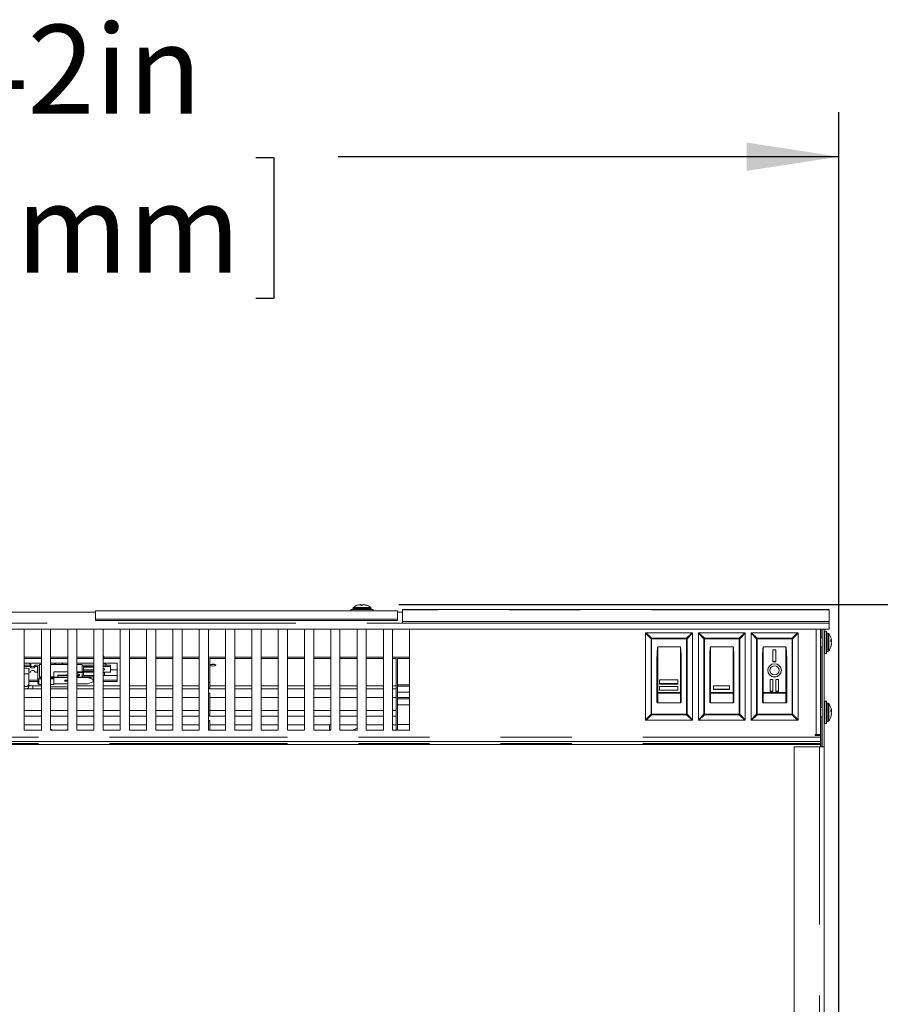
# Model space of a CAD drawing. Units: inches. Extents: x 0.3 to 10.6, y 0.4 to 8.2.
# Drawn here: x 2.9 to 4.1, y 3.6 to 5 of the extents above; entities that cross this region are included whole.
import ezdxf

# ---------------------------------------------------------------- set-up
doc = ezdxf.new("R2010")
doc.units = ezdxf.units.IN
doc.header["$MEASUREMENT"] = 0
doc.linetypes.add('PHANTOM', pattern=[0.5, 0.25, -0.05, 0.05, -0.05, 0.05, -0.05])
doc.layers.add('FORMAT', color=7, linetype='Continuous')
doc.styles.add('SLDTEXTSTYLE0', font='TXT', dxfattribs={"width": 0.75})
doc.dimstyles.new('SLDDIMSTYLE0', dxfattribs={"dimtxt": 0.125, "dimasz": 0.13, "dimexe": 0, "dimexo": 0.0625, "dimgap": 0.03125, "dimtad": 0, "dimtih": 1, "dimtoh": 1, "dimlfac": 10, "dimrnd": 1e-09, "dimzin": 12, "dimdsep": 46, "dimtxsty": 'SLDTEXTSTYLE0', "dimsah": 1, "dimcen": 0.09, "dimadec": 0, "dimazin": 3, "dimtfac": 1, "dimtofl": 0, "dimtmove": 0, "dimatfit": 3, "dimfxl": 0, "dimfrac": 2, "dimtolj": 1, "dimtzin": 12, "dimarcsym": 0})

# ---------------------------------------------------------------- blocks, each defined once
blk = doc.blocks.new('*D2')
at = {"layer": 'FORMAT', "color": 1}
for p, q in [((3.4721, 4.1507), (4.8328, 4.1507)), ((4.7703, 4.1507), (4.7703, 3.404)), ((4.4438, 3.1782), (4.4184, 3.1782)), ((4.4184, 3.1782), (4.4184, 2.9798)), ((5.0968, 3.1782), (5.1222, 3.1782)), ((5.1222, 3.1782), (5.1222, 2.9798)), ((4.4184, 2.9798), (4.4438, 2.9798)), ((5.1222, 2.9798), (5.0968, 2.9798)), ((4.7703, 2.2036), (4.7703, 2.9544)), ((3.853, 2.2036), (4.8328, 2.2036))]:
    blk.add_line(p, q, dxfattribs=at)
for points in [[(4.7703, 4.1507), (4.7503, 4.0207), (4.7903, 4.0207)], [(4.7703, 2.2036), (4.7903, 2.3336), (4.7503, 2.3336)]]:
    blk.add_solid(points, dxfattribs=at)
at = {"layer": 'FORMAT', "color": 1, "char_height": 0.125, "attachment_point": 1, "style": 'SLDTEXTSTYLE0'}
for s, insert in [('19.47in', (4.4442, 3.3648, -0.9878)), ('495mm', (4.4755, 3.1409, -0.9878))]:
    blk.add_mtext(s, dxfattribs=dict(at, insert=insert))
blk = doc.blocks.new('*D3')
at = {"layer": 'FORMAT', "color": 1}
for p, q in [((1.7497, 2.3423), (1.7497, 4.8431)), ((4.0913, 2.3437), (4.0913, 4.8431)), ((1.7497, 4.7806), (2.5021, 4.7806)), ((2.6181, 4.7796), (2.5927, 4.7796)), ((2.5927, 4.7796), (2.5927, 4.5812)), ((3.2711, 4.7796), (3.2965, 4.7796)), ((3.2965, 4.7796), (3.2965, 4.5812)), ((4.0913, 4.7806), (3.3871, 4.7806)), ((2.5927, 4.5812), (2.6181, 4.5812)), ((3.2965, 4.5812), (3.2711, 4.5812))]:
    blk.add_line(p, q, dxfattribs=at)
for points in [[(1.7497, 4.7806), (1.8797, 4.7606), (1.8797, 4.8006)], [(4.0913, 4.7806), (3.9613, 4.8006), (3.9613, 4.7606)]]:
    blk.add_solid(points, dxfattribs=at)
at = {"layer": 'FORMAT', "color": 1, "char_height": 0.125, "attachment_point": 1, "style": 'SLDTEXTSTYLE0'}
for s, insert in [('23.42in', (2.6185, 4.9662, -0.9878)), ('595mm', (2.6498, 4.7423, -0.9878))]:
    blk.add_mtext(s, dxfattribs=dict(at, insert=insert))

msp = doc.modelspace()

# ---------------------------------------------------------------- linework, layer by layer
at = {"color": 7, "linetype": 'Continuous', "lineweight": 15}
for p, q in [((3.045459, 4.142103), (3.045459, 4.130295)), ((3.470459, 4.142103), (3.045459, 4.142103)), ((3.404711, 4.143786), (3.404711, 4.142103)), ((3.404711, 4.143786), (3.43607, 4.143786)), ((3.407664, 4.145211), (3.407664, 4.143786)), ((3.418464, 4.149722), (3.418284, 4.150681)), ((3.418794, 4.150681), (3.418295, 4.150626)), ((3.418794, 4.150681), (3.418929, 4.149739)), ((3.422623, 4.150626), (3.422634, 4.150681)), ((3.433254, 4.143786), (3.433254, 4.145211)), ((3.43607, 4.143786), (3.436207, 4.143786)), ((3.436207, 4.142103), (3.436207, 4.143786)), ((3.470459, 4.130295), (3.470459, 4.142103)), ((4.077459, 4.143551), (3.477459, 4.143551)), ((3.477459, 4.143448), (3.477459, 4.143551)), ((3.477459, 4.143448), (3.477459, 4.127033)), ((4.077459, 4.143551), (4.077459, 4.143448)), ((4.077459, 4.127033), (4.077459, 4.143448)), ((1.763459, 4.140243), (3.045459, 4.140243)), ((3.045459, 4.130295), (3.470459, 4.130295)), ((3.045459, 4.130295), (3.045459, 4.128326)), ((3.045459, 4.128326), (3.470459, 4.128326)), ((3.470459, 4.140243), (3.477459, 4.140243)), ((3.470459, 4.130295), (3.470459, 4.128326)), ((3.477459, 4.124319), (3.477459, 4.127033)), ((3.477459, 4.127033), (4.077459, 4.127033)), ((4.077459, 4.124319), (4.077459, 4.127033)), ((1.763459, 4.116181), (4.077459, 4.116181)), ((2.945459, 4.116181), (2.945459, 3.974143)), ((2.969459, 3.974143), (2.969459, 4.116181)), ((2.982459, 4.116181), (2.982459, 3.974143)), ((3.006459, 3.974143), (3.006459, 4.116181)), ((3.019459, 4.116181), (3.019459, 3.974143)), ((3.043459, 3.974143), (3.043459, 4.116181)), ((3.056459, 4.116181), (3.056459, 3.974143)), ((3.080459, 3.974143), (3.080459, 4.116181)), ((3.093459, 4.116181), (3.093459, 3.974143)), ((3.117459, 3.974143), (3.117459, 4.116181)), ((3.130459, 4.116181), (3.130459, 3.974143)), ((3.154459, 3.974143), (3.154459, 4.116181)), ((3.167459, 4.116181), (3.167459, 3.974143)), ((3.191459, 3.974143), (3.191459, 4.116181)), ((3.204459, 4.116181), (3.204459, 3.974143)), ((3.228459, 3.974143), (3.228459, 4.116181)), ((3.241459, 4.116181), (3.241459, 3.974143)), ((3.265459, 3.974143), (3.265459, 4.116181)), ((3.278459, 4.116181), (3.278459, 3.974143)), ((3.302459, 3.974143), (3.302459, 4.116181)), ((3.315459, 4.116181), (3.315459, 3.974143)), ((3.339459, 3.974143), (3.339459, 4.116181)), ((3.352459, 4.116181), (3.352459, 3.974143)), ((3.376459, 3.974143), (3.376459, 4.116181)), ((3.389459, 4.116181), (3.389459, 3.974143)), ((3.413459, 3.974143), (3.413459, 4.116181)), ((3.426459, 4.116181), (3.426459, 3.974143)), ((3.450459, 3.974143), (3.450459, 4.116181)), ((3.463459, 4.116181), (3.463459, 3.974143)), ((3.477459, 4.124319), (4.077459, 4.124319)), ((3.487459, 3.974143), (3.487459, 4.116181)), ((4.065459, 4.116181), (4.065459, 3.967745)), ((4.067703, 4.116181), (4.067703, 3.950643)), ((4.070459, 3.950643), (4.070459, 4.116181)), ((4.074002, 4.113386), (4.071246, 4.113386)), ((4.071246, 4.113386), (4.071246, 4.08189)), ((4.074002, 4.113386), (4.074002, 4.08189)), ((4.077459, 4.116181), (4.077459, 4.124319)), ((3.819359, 4.110336), (3.819359, 3.98875)), ((3.820066, 4.111043), (3.884652, 4.111043)), ((3.885359, 3.98875), (3.885359, 4.110336)), ((3.893559, 4.110336), (3.893559, 3.98875)), ((3.894266, 4.111043), (3.958852, 4.111043)), ((3.959559, 3.98875), (3.959559, 4.110336)), ((3.967759, 4.110336), (3.967759, 3.98875)), ((3.968466, 4.111043), (4.033052, 4.111043)), ((4.033759, 3.98875), (4.033759, 4.110336)), ((4.067703, 4.104134), (4.065459, 4.104134)), ((4.071246, 4.104134), (4.070459, 4.104134)), ((4.075427, 4.110434), (4.074002, 4.110434)), ((4.080898, 4.100149), (4.079963, 4.099947)), ((3.836359, 4.091052), (3.868359, 4.091052)), ((3.910559, 4.091052), (3.942559, 4.091052)), ((3.984759, 4.091052), (4.016759, 4.091052)), ((3.998381, 4.087139), (3.998381, 4.070602)), ((4.002345, 4.087139), (3.998381, 4.087139)), ((4.002345, 4.070602), (4.002345, 4.087139)), ((4.065459, 4.091142), (4.067703, 4.091142)), ((4.070459, 4.091142), (4.071246, 4.091142)), ((4.079922, 4.098641), (4.080898, 4.098733)), ((4.080898, 4.095128), (4.0807, 4.095171)), ((2.945459, 4.076881), (2.969459, 4.076881)), ((2.945459, 4.075001), (2.969459, 4.075001)), ((2.982459, 4.076881), (3.006459, 4.076881)), ((2.982459, 4.075001), (3.006459, 4.075001)), ((3.019459, 4.076881), (3.043459, 4.076881)), ((3.019459, 4.075001), (3.043459, 4.075001)), ((3.056459, 4.076881), (3.080459, 4.076881)), ((3.056459, 4.075001), (3.080459, 4.075001)), ((3.093459, 4.076881), (3.117459, 4.076881)), ((3.093459, 4.075001), (3.117459, 4.075001)), ((3.130459, 4.076881), (3.154459, 4.076881)), ((3.130459, 4.075001), (3.154459, 4.075001)), ((3.167459, 4.076881), (3.191459, 4.076881)), ((3.167459, 4.075001), (3.191459, 4.075001)), ((3.204459, 4.076881), (3.228459, 4.076881)), ((3.206259, 4.075001), (3.228459, 4.075001)), ((3.206259, 4.041172), (3.206259, 4.075001)), ((3.241459, 4.076881), (3.265459, 4.076881)), ((3.241459, 4.075001), (3.265459, 4.075001)), ((3.278459, 4.076881), (3.302459, 4.076881)), ((3.278459, 4.075001), (3.302459, 4.075001)), ((3.315459, 4.076881), (3.339459, 4.076881)), ((3.315459, 4.075001), (3.339459, 4.075001)), ((3.352459, 4.076881), (3.376459, 4.076881)), ((3.352459, 4.075001), (3.376459, 4.075001)), ((3.389459, 4.076881), (3.413459, 4.076881)), ((3.389459, 4.075001), (3.413459, 4.075001)), ((3.426459, 4.076881), (3.450459, 4.076881)), ((3.426459, 4.075001), (3.450459, 4.075001)), ((3.463459, 4.076881), (3.487459, 4.076881)), ((3.463459, 4.075001), (3.468259, 4.075001)), ((3.468259, 3.974143), (3.468259, 4.075001)), ((3.470259, 4.075001), (3.487459, 4.075001)), ((3.470259, 3.974143), (3.470259, 4.075001)), ((3.835359, 4.026738), (3.835359, 4.076652)), ((3.869359, 4.076652), (3.869359, 4.026738)), ((3.909559, 4.026738), (3.909559, 4.076652)), ((3.943559, 4.076652), (3.943559, 4.026738)), ((3.983759, 4.026738), (3.983759, 4.076652)), ((4.017759, 4.076652), (4.017759, 4.026738)), ((4.071246, 4.08189), (4.074002, 4.08189)), ((4.074002, 4.084843), (4.075427, 4.084843)), ((2.969459, 4.068161), (2.945459, 4.068161)), ((2.954109, 4.065561), (2.945459, 4.065561)), ((2.945459, 4.063681), (2.954109, 4.063681)), ((2.951709, 4.052075), (2.951709, 4.060642)), ((2.951709, 4.060563), (2.951787, 4.060602)), ((2.954109, 4.063681), (2.954109, 4.065561)), ((2.954109, 4.063681), (2.954109, 4.062484)), ((2.954609, 4.063797), (2.954609, 4.066241)), ((2.960109, 4.065561), (2.960109, 4.063681)), ((2.965109, 4.065561), (2.960109, 4.065561)), ((2.960109, 4.063681), (2.964109, 4.063681)), ((2.960109, 4.062484), (2.960109, 4.063681)), ((2.964609, 4.063212), (2.964609, 4.047707)), ((2.966609, 4.049032), (2.966609, 4.066416)), ((2.969459, 4.066416), (2.966609, 4.066416)), ((3.006459, 4.068161), (2.982459, 4.068161)), ((3.006459, 4.066416), (2.982459, 4.066416)), ((2.990165, 4.068161), (2.985611, 4.066416)), ((2.986317, 4.066416), (2.990802, 4.068161)), ((3.043459, 4.068161), (3.019459, 4.068161)), ((3.026909, 4.066416), (3.019459, 4.066416)), ((3.026909, 4.056079), (3.026909, 4.066416)), ((3.026909, 4.065091), (3.027059, 4.065091)), ((3.026922, 4.063894), (3.026909, 4.063894)), ((3.026917, 4.063851), (3.026909, 4.063851)), ((3.027059, 4.065091), (3.027059, 4.065561)), ((3.027059, 4.064396), (3.027059, 4.065091)), ((3.043459, 4.065561), (3.028909, 4.065561)), ((3.028909, 4.058043), (3.028909, 4.063212)), ((3.042909, 4.05872), (3.028909, 4.05872)), ((3.028909, 4.056846), (3.028909, 4.058043)), ((3.029409, 4.063681), (3.043459, 4.063681)), ((3.042909, 4.062484), (3.029409, 4.062484)), ((3.042909, 4.056841), (3.042909, 4.062484)), ((3.076259, 4.068161), (3.056459, 4.068161)), ((3.066909, 4.065561), (3.056459, 4.065561)), ((3.056459, 4.063681), (3.066909, 4.063681)), ((3.060409, 4.065561), (3.060409, 4.066241)), ((3.066909, 4.063681), (3.066909, 4.065561)), ((3.066909, 4.055644), (3.066909, 4.063681)), ((3.076259, 4.058742), (3.066909, 4.058742)), ((3.076259, 4.042509), (3.076259, 4.068161)), ((3.991235, 4.058228), (3.991235, 4.057976)), ((3.998381, 4.070602), (3.998381, 4.070349)), ((3.998381, 4.070602), (4.002345, 4.070602)), ((3.998381, 4.070349), (4.002345, 4.070349)), ((4.002345, 4.070602), (4.002345, 4.070349)), ((4.010283, 4.057976), (4.010283, 4.058228)), ((2.951709, 4.055644), (2.954109, 4.055644)), ((2.951709, 4.039258), (2.951709, 4.052075)), ((2.964609, 4.044389), (2.951709, 4.044389)), ((2.954109, 4.056841), (2.954109, 4.055644)), ((2.960109, 4.055644), (2.960109, 4.056841)), ((2.960109, 4.055644), (2.964109, 4.055644)), ((2.964609, 4.039669), (2.964609, 4.047707)), ((2.966109, 4.046297), (2.969459, 4.046297)), ((2.966609, 4.049032), (2.969459, 4.049032)), ((2.966609, 4.048177), (2.966609, 4.049032)), ((2.967109, 4.048177), (2.966609, 4.048177)), ((2.969459, 4.048519), (2.967109, 4.048519)), ((2.967109, 4.048049), (2.967109, 4.048519)), ((2.967109, 4.048049), (2.967109, 4.047707)), ((2.969459, 4.048049), (2.967109, 4.048049)), ((2.967109, 4.047707), (2.969459, 4.047707)), ((2.982459, 4.049032), (2.986909, 4.049032)), ((2.986909, 4.048519), (2.982459, 4.048519)), ((3.006459, 4.048049), (2.982459, 4.048049)), ((2.982459, 4.047707), (2.987109, 4.047707)), ((2.982459, 4.046297), (2.987109, 4.046297)), ((2.986909, 4.056079), (2.986909, 4.049032)), ((2.986909, 4.056079), (3.006459, 4.056079)), ((2.986909, 4.049032), (2.986909, 4.048519)), ((3.006459, 4.048519), (2.986909, 4.048519)), ((2.987109, 4.046297), (2.987109, 4.047707)), ((2.987109, 4.03826), (2.987109, 4.046297)), ((3.006459, 4.05138), (2.992409, 4.05138)), ((2.992409, 4.05138), (2.992409, 4.051098)), ((2.992409, 4.051098), (2.992409, 4.048519)), ((3.006459, 4.051098), (2.992409, 4.051098)), ((3.002909, 4.044279), (3.002909, 4.044175)), ((3.005909, 4.044175), (3.005909, 4.044279)), ((3.019459, 4.056079), (3.026909, 4.056079)), ((3.026909, 4.055224), (3.019459, 4.055224)), ((3.034109, 4.048519), (3.019459, 4.048519)), ((3.034109, 4.048049), (3.019459, 4.048049)), ((3.022909, 4.051973), (3.022909, 4.052162)), ((3.026909, 4.055224), (3.026909, 4.056079)), ((3.026909, 4.054967), (3.026909, 4.051208)), ((3.026909, 4.048519), (3.026909, 4.051208)), ((3.028909, 4.055014), (3.028909, 4.056846)), ((3.028909, 4.051208), (3.028909, 4.055014)), ((3.029409, 4.056841), (3.042909, 4.056841)), ((3.029409, 4.055644), (3.043459, 4.055644)), ((3.042909, 4.050738), (3.029409, 4.050738)), ((3.029409, 4.048859), (3.042909, 4.048859)), ((3.034109, 4.048049), (3.034109, 4.048519)), ((3.034109, 4.048519), (3.042109, 4.045782)), ((3.042109, 4.045313), (3.034109, 4.048049)), ((3.039109, 4.048346), (3.034614, 4.048346)), ((3.039109, 4.048346), (3.039109, 4.046808)), ((3.042109, 4.045782), (3.042109, 4.045313)), ((3.042109, 4.042098), (3.042109, 4.045313)), ((3.042909, 4.048859), (3.042909, 4.050738)), ((3.042909, 4.043215), (3.042909, 4.048859)), ((3.043459, 4.044389), (3.042909, 4.044389)), ((3.056459, 4.055644), (3.066909, 4.055644)), ((3.056459, 4.050875), (3.058409, 4.050742)), ((3.076259, 4.044389), (3.056459, 4.044389)), ((3.058409, 4.050742), (3.076259, 4.050742)), ((3.839002, 4.039574), (3.839002, 4.044678)), ((3.839002, 4.044678), (3.864613, 4.044678)), ((3.864613, 4.039574), (3.864613, 4.044678)), ((3.99465, 4.045336), (3.99465, 4.028799)), ((3.998381, 4.045336), (3.99465, 4.045336)), ((3.998381, 4.028799), (3.998381, 4.045336)), ((4.002345, 4.045336), (4.002345, 4.028799)), ((4.006076, 4.045336), (4.002345, 4.045336)), ((4.006076, 4.028799), (4.006076, 4.045336)), ((2.969459, 4.032046), (2.945459, 4.032046)), ((2.951709, 4.042509), (2.964609, 4.042509)), ((2.951709, 4.035663), (2.951709, 4.039258)), ((2.969459, 4.036343), (2.957609, 4.036343)), ((2.966109, 4.03826), (2.969459, 4.03826)), ((2.982459, 4.03826), (2.987109, 4.03826)), ((3.006459, 4.035017), (2.982459, 4.035017)), ((3.006459, 4.032046), (2.982459, 4.032046)), ((2.987109, 4.039361), (3.006459, 4.039361)), ((2.987109, 4.039318), (3.006459, 4.039318)), ((3.019459, 4.039361), (3.034109, 4.039361)), ((3.043459, 4.036343), (3.019459, 4.036343)), ((3.043459, 4.032046), (3.019459, 4.032046)), ((3.034109, 4.039361), (3.042109, 4.042098)), ((3.042109, 4.043215), (3.042909, 4.043215)), ((3.042109, 4.042509), (3.043459, 4.042509)), ((3.056459, 4.042509), (3.076259, 4.042509)), ((3.080459, 4.036343), (3.056459, 4.036343)), ((3.080459, 4.032046), (3.056459, 4.032046)), ((3.117459, 4.036343), (3.093459, 4.036343)), ((3.117459, 4.032046), (3.093459, 4.032046)), ((3.154459, 4.036343), (3.130459, 4.036343)), ((3.154459, 4.032046), (3.130459, 4.032046)), ((3.191459, 4.036343), (3.167459, 4.036343)), ((3.191459, 4.032046), (3.167459, 4.032046)), ((3.204459, 4.041172), (3.206259, 4.041172)), ((3.228459, 4.032046), (3.204459, 4.032046)), ((3.206259, 4.033563), (3.206259, 4.041172)), ((3.228459, 4.036343), (3.206259, 4.036343)), ((3.206259, 4.032046), (3.206259, 4.033563)), ((3.265459, 4.036343), (3.241459, 4.036343)), ((3.265459, 4.032046), (3.241459, 4.032046)), ((3.302459, 4.036343), (3.278459, 4.036343)), ((3.302459, 4.032046), (3.278459, 4.032046)), ((3.339459, 4.036343), (3.315459, 4.036343)), ((3.339459, 4.032046), (3.315459, 4.032046)), ((3.376459, 4.036343), (3.352459, 4.036343)), ((3.376459, 4.032046), (3.352459, 4.032046)), ((3.413459, 4.036343), (3.389459, 4.036343)), ((3.413459, 4.032046), (3.389459, 4.032046)), ((3.450459, 4.036343), (3.426459, 4.036343)), ((3.450459, 4.032046), (3.426459, 4.032046)), ((3.468259, 4.036343), (3.463459, 4.036343)), ((3.468259, 4.032046), (3.463459, 4.032046)), ((3.487459, 4.037576), (3.470259, 4.037576)), ((3.487459, 4.035697), (3.470259, 4.035697)), ((3.839002, 4.038951), (3.839002, 4.039574)), ((3.839002, 4.039574), (3.864613, 4.039574)), ((3.864613, 4.038951), (3.839002, 4.038951)), ((3.839002, 4.030272), (3.839002, 4.03554)), ((3.839002, 4.03554), (3.864613, 4.03554)), ((3.839002, 4.030272), (3.864613, 4.030272)), ((3.839002, 4.030088), (3.839002, 4.030272)), ((3.864613, 4.030088), (3.839002, 4.030088)), ((3.864613, 4.038951), (3.864613, 4.039574)), ((3.864613, 4.030272), (3.864613, 4.03554)), ((3.864613, 4.030088), (3.864613, 4.030272)), ((3.915071, 4.036617), (3.915071, 4.031513)), ((3.937278, 4.036617), (3.915071, 4.036617)), ((3.915071, 4.031513), (3.937278, 4.031513)), ((3.915071, 4.031261), (3.915071, 4.031513)), ((3.937278, 4.031261), (3.915071, 4.031261)), ((3.937278, 4.031513), (3.937278, 4.036617)), ((3.937278, 4.031261), (3.937278, 4.031513)), ((2.945459, 4.020046), (2.969459, 4.020046)), ((2.982459, 4.020046), (3.006459, 4.020046)), ((3.019459, 4.020046), (3.043459, 4.020046)), ((3.056459, 4.020046), (3.080459, 4.020046)), ((3.093459, 4.020046), (3.117459, 4.020046)), ((3.130459, 4.020046), (3.154459, 4.020046)), ((3.167459, 4.020046), (3.191459, 4.020046)), ((3.204459, 4.026137), (3.206259, 4.026137)), ((3.206259, 4.002645), (3.206259, 4.026137)), ((3.206259, 4.020046), (3.208435, 4.020046)), ((3.213095, 4.020046), (3.228459, 4.020046)), ((3.241459, 4.020046), (3.265459, 4.020046)), ((3.278459, 4.020046), (3.302459, 4.020046)), ((3.315459, 4.020046), (3.339459, 4.020046)), ((3.352459, 4.020046), (3.376459, 4.020046)), ((3.389459, 4.020046), (3.413459, 4.020046)), ((3.426459, 4.020046), (3.450459, 4.020046)), ((3.463459, 4.020046), (3.468259, 4.020046)), ((3.487459, 4.027488), (3.470259, 4.027488)), ((3.487459, 4.019791), (3.470259, 4.019791)), ((3.487459, 4.017912), (3.470259, 4.017912)), ((3.835359, 4.013628), (3.835359, 4.026738)), ((3.869359, 4.026738), (3.869359, 4.013628)), ((3.909559, 4.013628), (3.909559, 4.026738)), ((3.943559, 4.026738), (3.943559, 4.013628)), ((3.983759, 4.013628), (3.983759, 4.026738)), ((3.99465, 4.028799), (3.998381, 4.028799)), ((3.99465, 4.028799), (3.99465, 4.028546)), ((3.99465, 4.028546), (3.998381, 4.028546)), ((3.998381, 4.028799), (3.998381, 4.028546)), ((4.002345, 4.028799), (4.002345, 4.028546)), ((4.002345, 4.028799), (4.006076, 4.028799)), ((4.002345, 4.028546), (4.006076, 4.028546)), ((4.006076, 4.028799), (4.006076, 4.028546)), ((4.017759, 4.026738), (4.017759, 4.013628)), ((3.204459, 4.002645), (3.206259, 4.002645)), ((3.206259, 3.995036), (3.206259, 4.002645)), ((3.487459, 4.009703), (3.470259, 4.009703)), ((3.868359, 4.012541), (3.836359, 4.012541)), ((3.942559, 4.012541), (3.910559, 4.012541)), ((4.016759, 4.012541), (3.984759, 4.012541)), ((4.067703, 4.005709), (4.065459, 4.005709)), ((4.071246, 4.005709), (4.070459, 4.005709)), ((4.074002, 4.014961), (4.071246, 4.014961)), ((4.071246, 4.014961), (4.071246, 3.983465)), ((4.074002, 4.014961), (4.074002, 3.983465)), ((4.075427, 4.012008), (4.074002, 4.012008)), ((2.969459, 4.001776), (2.945459, 4.001776)), ((2.969459, 3.993518), (2.945459, 3.993518)), ((3.006459, 4.001776), (2.982459, 4.001776)), ((3.006459, 3.993518), (2.982459, 3.993518)), ((3.043459, 4.001776), (3.019459, 4.001776)), ((3.043459, 3.993518), (3.019459, 3.993518)), ((3.080459, 4.001776), (3.056459, 4.001776)), ((3.080459, 3.993518), (3.056459, 3.993518)), ((3.117459, 4.001776), (3.093459, 4.001776)), ((3.117459, 3.993518), (3.093459, 3.993518)), ((3.154459, 4.001776), (3.130459, 4.001776)), ((3.154459, 3.993518), (3.130459, 3.993518)), ((3.191459, 4.001776), (3.167459, 4.001776)), ((3.191459, 3.993518), (3.167459, 3.993518)), ((3.228459, 3.993518), (3.204459, 3.993518)), ((3.228459, 4.001776), (3.206259, 4.001776)), ((3.206259, 3.993518), (3.206259, 3.995036)), ((3.265459, 4.001776), (3.241459, 4.001776)), ((3.265459, 3.993518), (3.241459, 3.993518)), ((3.302459, 4.001776), (3.278459, 4.001776)), ((3.302459, 3.993518), (3.278459, 3.993518)), ((3.339459, 4.001776), (3.315459, 4.001776)), ((3.339459, 3.993518), (3.315459, 3.993518)), ((3.376459, 4.001776), (3.352459, 4.001776)), ((3.376459, 3.993518), (3.352459, 3.993518)), ((3.413459, 4.001776), (3.389459, 4.001776)), ((3.413459, 3.993518), (3.389459, 3.993518)), ((3.450459, 4.001776), (3.426459, 4.001776)), ((3.450459, 3.993518), (3.426459, 3.993518)), ((3.468259, 4.001776), (3.463459, 4.001776)), ((3.468259, 3.993518), (3.463459, 3.993518)), ((4.065459, 3.992717), (4.067703, 3.992717)), ((4.070459, 3.992717), (4.071246, 3.992717)), ((4.079922, 4.000216), (4.080898, 4.000308)), ((4.080898, 4.001724), (4.079963, 4.001522)), ((4.080898, 3.996703), (4.0807, 3.996745)), ((2.945459, 3.981518), (2.969459, 3.981518)), ((2.982459, 3.981518), (3.006459, 3.981518)), ((3.003802, 3.974143), (3.006459, 3.974781)), ((3.019459, 3.981518), (3.043459, 3.981518)), ((3.056459, 3.981518), (3.080459, 3.981518)), ((3.093459, 3.981518), (3.117459, 3.981518)), ((3.130459, 3.981518), (3.154459, 3.981518)), ((3.167459, 3.981518), (3.191459, 3.981518)), ((3.204459, 3.98761), (3.206259, 3.98761)), ((3.206259, 3.974143), (3.206259, 3.98761)), ((3.206259, 3.981518), (3.208435, 3.981518)), ((3.213095, 3.981518), (3.228459, 3.981518)), ((3.241459, 3.981518), (3.265459, 3.981518)), ((3.278459, 3.981518), (3.302459, 3.981518)), ((3.315459, 3.981518), (3.339459, 3.981518)), ((3.352459, 3.981518), (3.376459, 3.981518)), ((3.374509, 3.981518), (3.374509, 3.974143)), ((3.389459, 3.981518), (3.413459, 3.981518)), ((3.426459, 3.981518), (3.450459, 3.981518)), ((3.463459, 3.981518), (3.468259, 3.981518)), ((3.487459, 3.981834), (3.470259, 3.981834)), ((3.884652, 3.988043), (3.820066, 3.988043)), ((3.958852, 3.988043), (3.894266, 3.988043)), ((4.033052, 3.988043), (3.968466, 3.988043)), ((4.071246, 3.983465), (4.074002, 3.983465)), ((4.074002, 3.986418), (4.075427, 3.986418)), ((2.945459, 3.974143), (2.969459, 3.974143)), ((2.982459, 3.974143), (3.006459, 3.974143)), ((3.019459, 3.974143), (3.043459, 3.974143)), ((3.056459, 3.974143), (3.080459, 3.974143)), ((3.093459, 3.974143), (3.117459, 3.974143)), ((3.130459, 3.974143), (3.154459, 3.974143)), ((3.167459, 3.974143), (3.191459, 3.974143)), ((3.204459, 3.974143), (3.228459, 3.974143)), ((3.241459, 3.974143), (3.265459, 3.974143)), ((3.278459, 3.974143), (3.302459, 3.974143)), ((3.315459, 3.974143), (3.339459, 3.974143)), ((3.352459, 3.974143), (3.376459, 3.974143)), ((3.389459, 3.974143), (3.413459, 3.974143)), ((3.426459, 3.974143), (3.450459, 3.974143)), ((3.463459, 3.974143), (3.487459, 3.974143)), ((4.059103, 3.967745), (4.057725, 3.967745)), ((4.057725, 3.967745), (4.057725, 3.966367)), ((4.057725, 3.966367), (4.065459, 3.966367)), ((4.059103, 3.967745), (4.065459, 3.967745)), ((4.065459, 3.966367), (4.065459, 3.964399)), ((4.065459, 3.958043), (4.065459, 3.964399)), ((4.065459, 3.958043), (1.775459, 3.958043)), ((4.065459, 3.953687), (1.775459, 3.953687)), ((4.028227, 3.950643), (4.028227, 3.089699)), ((4.028227, 3.950643), (4.063703, 3.950643)), ((4.070459, 3.950643), (4.063703, 3.950643)), ((4.065459, 3.955068), (4.065459, 3.958043)), ((4.065459, 3.955068), (4.065459, 3.953687)), ((4.065459, 3.950643), (4.065459, 3.953687)), ((4.070459, 3.950643), (4.070459, 2.764343))]:
    msp.add_line(p, q, dxfattribs=at)
at = {"color": 8, "linetype": 'PHANTOM', "lineweight": 0}
for p, q in [((3.407664, 4.145211), (3.433143, 4.145211)), ((3.408429, 4.14677), (3.432384, 4.14677)), ((3.432384, 4.14677), (3.432489, 4.14677)), ((3.433143, 4.145211), (3.433254, 4.145211)), ((4.077459, 4.143448), (3.477459, 4.143448)), ((1.763459, 4.140134), (3.045459, 4.140134)), ((3.470459, 4.140134), (3.477459, 4.140134)), ((4.077459, 4.124319), (1.763459, 4.124319)), ((4.059103, 4.116181), (4.059103, 3.967745)), ((4.067298, 4.104134), (4.067298, 4.116181)), ((3.827066, 4.102629), (3.819359, 4.110336)), ((3.820066, 4.111043), (3.827773, 4.103336)), ((3.827066, 3.996457), (3.827066, 4.102629)), ((3.827066, 4.102629), (3.827773, 4.102629)), ((3.827773, 4.103336), (3.876945, 4.103336)), ((3.827773, 4.103336), (3.827773, 4.102629)), ((3.827773, 4.102629), (3.827773, 3.996457)), ((3.876945, 4.102629), (3.827773, 4.102629)), ((3.876945, 4.103336), (3.884652, 4.111043)), ((3.876945, 4.103336), (3.876945, 4.102629)), ((3.876945, 3.996457), (3.876945, 4.102629)), ((3.876945, 4.102629), (3.877652, 4.102629)), ((3.885359, 4.110336), (3.877652, 4.102629)), ((3.877652, 4.102629), (3.877652, 3.996457)), ((3.901266, 4.102629), (3.893559, 4.110336)), ((3.894266, 4.111043), (3.901973, 4.103336)), ((3.901266, 4.102629), (3.901973, 4.102629)), ((3.901266, 3.996457), (3.901266, 4.102629)), ((3.901973, 4.103336), (3.951145, 4.103336)), ((3.901973, 4.103336), (3.901973, 4.102629)), ((3.901973, 4.102629), (3.901973, 3.996457)), ((3.951145, 4.102629), (3.901973, 4.102629)), ((3.951145, 4.103336), (3.958852, 4.111043)), ((3.951145, 4.103336), (3.951145, 4.102629)), ((3.951145, 3.996457), (3.951145, 4.102629)), ((3.951145, 4.102629), (3.951852, 4.102629)), ((3.959559, 4.110336), (3.951852, 4.102629)), ((3.951852, 4.102629), (3.951852, 3.996457)), ((3.975466, 4.102629), (3.967759, 4.110336)), ((3.968466, 4.111043), (3.976173, 4.103336)), ((3.975466, 3.996457), (3.975466, 4.102629)), ((3.975466, 4.102629), (3.976173, 4.102629)), ((3.976173, 4.103336), (4.025345, 4.103336)), ((3.976173, 4.103336), (3.976173, 4.102629)), ((3.976173, 4.102629), (3.976173, 3.996457)), ((4.025345, 4.102629), (3.976173, 4.102629)), ((4.025345, 4.103336), (4.033052, 4.111043)), ((4.025345, 4.103336), (4.025345, 4.102629)), ((4.025345, 3.996457), (4.025345, 4.102629)), ((4.025345, 4.102629), (4.026052, 4.102629)), ((4.033759, 4.110336), (4.026052, 4.102629)), ((4.026052, 4.102629), (4.026052, 3.996457)), ((4.075427, 4.110434), (4.075427, 4.084843)), ((4.076986, 4.109668), (4.076986, 4.085609)), ((3.836359, 4.091052), (3.836359, 4.027211)), ((3.868359, 4.027211), (3.868359, 4.091052)), ((3.910559, 4.091052), (3.910559, 4.027211)), ((3.942559, 4.027211), (3.942559, 4.091052)), ((3.984759, 4.091052), (3.984759, 4.027211)), ((4.016759, 4.027211), (4.016759, 4.091052)), ((4.067298, 4.005709), (4.067298, 4.091142)), ((2.964109, 4.055644), (2.964109, 4.063681)), ((2.998838, 4.066416), (2.998838, 4.068161)), ((2.999643, 4.068161), (2.999643, 4.066416)), ((3.029409, 4.062484), (3.029409, 4.063681)), ((2.966109, 4.03826), (2.966109, 4.046297)), ((3.026909, 4.054967), (3.026909, 4.055224)), ((3.029409, 4.055644), (3.029409, 4.056841)), ((3.029409, 4.048859), (3.029409, 4.048519)), ((3.058409, 4.055644), (3.058409, 4.050742)), ((2.957609, 4.033645), (2.957609, 4.036343)), ((2.957609, 4.032046), (2.957609, 4.033645)), ((3.204459, 4.033563), (3.206259, 4.033563)), ((3.836359, 4.026179), (3.836359, 4.027211)), ((3.836359, 4.027211), (3.868359, 4.027211)), ((3.868359, 4.026179), (3.836359, 4.026179)), ((3.836359, 4.026179), (3.836359, 4.012541)), ((3.868359, 4.026179), (3.868359, 4.027211)), ((3.868359, 4.012541), (3.868359, 4.026179)), ((3.910559, 4.026179), (3.910559, 4.027211)), ((3.910559, 4.027211), (3.942559, 4.027211)), ((3.942559, 4.026179), (3.910559, 4.026179)), ((3.910559, 4.026179), (3.910559, 4.012541)), ((3.942559, 4.026179), (3.942559, 4.027211)), ((3.942559, 4.012541), (3.942559, 4.026179)), ((3.984759, 4.026179), (3.984759, 4.027211)), ((3.984759, 4.027211), (4.016759, 4.027211)), ((4.016759, 4.026179), (3.984759, 4.026179)), ((3.984759, 4.026179), (3.984759, 4.012541)), ((4.016759, 4.026179), (4.016759, 4.027211)), ((4.016759, 4.012541), (4.016759, 4.026179)), ((4.075427, 4.012008), (4.075427, 3.986418)), ((4.076986, 4.011243), (4.076986, 3.987183)), ((3.204459, 3.995036), (3.206259, 3.995036)), ((3.819359, 3.98875), (3.827066, 3.996457)), ((3.827773, 3.99575), (3.820066, 3.988043)), ((3.827066, 3.996457), (3.827773, 3.996457)), ((3.827773, 3.996457), (3.876945, 3.996457)), ((3.827773, 3.996457), (3.827773, 3.99575)), ((3.876945, 3.99575), (3.827773, 3.99575)), ((3.876945, 3.996457), (3.877652, 3.996457)), ((3.876945, 3.996457), (3.876945, 3.99575)), ((3.884652, 3.988043), (3.876945, 3.99575)), ((3.877652, 3.996457), (3.885359, 3.98875)), ((3.893559, 3.98875), (3.901266, 3.996457)), ((3.901973, 3.99575), (3.894266, 3.988043)), ((3.901266, 3.996457), (3.901973, 3.996457)), ((3.901973, 3.996457), (3.951145, 3.996457)), ((3.901973, 3.996457), (3.901973, 3.99575)), ((3.951145, 3.99575), (3.901973, 3.99575)), ((3.951145, 3.996457), (3.951852, 3.996457)), ((3.951145, 3.996457), (3.951145, 3.99575)), ((3.958852, 3.988043), (3.951145, 3.99575)), ((3.951852, 3.996457), (3.959559, 3.98875)), ((3.967759, 3.98875), (3.975466, 3.996457)), ((3.976173, 3.99575), (3.968466, 3.988043)), ((3.975466, 3.996457), (3.976173, 3.996457)), ((3.976173, 3.996457), (4.025345, 3.996457)), ((3.976173, 3.996457), (3.976173, 3.99575)), ((4.025345, 3.99575), (3.976173, 3.99575)), ((4.025345, 3.996457), (4.026052, 3.996457)), ((4.025345, 3.996457), (4.025345, 3.99575)), ((4.033052, 3.988043), (4.025345, 3.99575)), ((4.026052, 3.996457), (4.033759, 3.98875)), ((4.067298, 3.950643), (4.067298, 3.992717)), ((3.376459, 3.975463), (3.375055, 3.974143)), ((4.065459, 3.964399), (1.775459, 3.964399)), ((4.065459, 3.955068), (1.775459, 3.955068)), ((4.063703, 3.950643), (4.063703, 3.080469))]:
    msp.add_line(p, q, dxfattribs=at)
at = {"color": 7, "linetype": 'Continuous', "lineweight": 15, "flags": 128}
for points in [[(3.057304, 4.076881), (3.057105, 4.077499), (3.056459, 4.078556)], [(2.951709, 4.058684), (2.952229, 4.059008), (2.952609, 4.059663), (2.952229, 4.060317), (2.951145, 4.060872), (2.949523, 4.061243), (2.947609, 4.061373), (2.945696, 4.061243), (2.945459, 4.061207)], [(2.960109, 4.064364), (2.959881, 4.063971), (2.95923, 4.063638), (2.958257, 4.063416), (2.957109, 4.063338), (2.955961, 4.063416), (2.954988, 4.063638), (2.954337, 4.063971), (2.954109, 4.064364)], [(2.954109, 4.062484), (2.954337, 4.062092), (2.954988, 4.061759), (2.955961, 4.061536), (2.957109, 4.061458), (2.958257, 4.061536), (2.95923, 4.061759), (2.959881, 4.062092), (2.960109, 4.062484)], [(2.960109, 4.056841), (2.959881, 4.057234), (2.95923, 4.057567), (2.958257, 4.057789), (2.957109, 4.057867), (2.955961, 4.057789), (2.954988, 4.057567), (2.954337, 4.057234), (2.954109, 4.056841)], [(3.056459, 4.058308), (3.056945, 4.058454), (3.058029, 4.059008), (3.058409, 4.059663), (3.058029, 4.060317), (3.056945, 4.060872), (3.056459, 4.061018)], [(3.056459, 4.060187), (3.056945, 4.060333), (3.057587, 4.060602)], [(3.210759, 4.066964), (3.21229, 4.06686), (3.213588, 4.066563), (3.214455, 4.066119), (3.214759, 4.065596), (3.214455, 4.065072), (3.213588, 4.064628), (3.21229, 4.064332), (3.210759, 4.064228), (3.209228, 4.064332), (3.207931, 4.064628), (3.207064, 4.065072), (3.206759, 4.065596), (3.207064, 4.066119), (3.207931, 4.066563), (3.209228, 4.06686), (3.210759, 4.066964)], [(4.000759, 4.067444), (3.997114, 4.066742), (3.994024, 4.064745), (3.99196, 4.061755), (3.991235, 4.058228), (3.99196, 4.054702), (3.994024, 4.051712), (3.997114, 4.049715), (4.000759, 4.049013), (4.004404, 4.049715), (4.007494, 4.051712), (4.009558, 4.054702), (4.010283, 4.058228), (4.009558, 4.061755), (4.007494, 4.064745), (4.004404, 4.066742), (4.000759, 4.067444)], [(4.000759, 4.064691), (3.998203, 4.064199), (3.996036, 4.062798), (3.994588, 4.060702), (3.99408, 4.058228), (3.994588, 4.055755), (3.996036, 4.053659), (3.998203, 4.052258), (4.000759, 4.051766), (4.003315, 4.052258), (4.005482, 4.053659), (4.00693, 4.055755), (4.007439, 4.058228), (4.00693, 4.060702), (4.005482, 4.062798), (4.003315, 4.064199), (4.000759, 4.064691)], [(3.006459, 4.044022), (3.006, 4.044249), (3.00527, 4.044416), (3.004409, 4.044475), (3.003548, 4.044416), (3.002818, 4.044249), (3.00233, 4.043999), (3.002159, 4.043705)], [(3.002947, 4.04429), (3.002909, 4.044175), (3.003023, 4.043978), (3.003348, 4.043812), (3.003835, 4.043701), (3.004409, 4.043662), (3.004983, 4.043701), (3.00547, 4.043812), (3.005795, 4.043978), (3.005909, 4.044175), (3.005871, 4.04429)], [(3.022909, 4.052162), (3.022643, 4.05262), (3.021884, 4.053009), (3.020749, 4.053268), (3.019459, 4.053359)], [(3.019459, 4.051693), (3.020462, 4.051622), (3.021354, 4.051418), (3.02195, 4.051113), (3.022159, 4.050753), (3.02195, 4.050393), (3.021354, 4.050088), (3.020462, 4.049884), (3.019459, 4.049812)], [(3.019459, 4.051393), (3.02027, 4.051451), (3.020678, 4.051527)], [(3.002159, 4.043705), (3.00233, 4.04341), (3.002818, 4.043161), (3.003548, 4.042994), (3.004409, 4.042936), (3.00527, 4.042994), (3.006, 4.043161), (3.006459, 4.043388)], [(2.982459, 3.975314), (2.983963, 3.97481), (2.986717, 3.974143)]]:
    msp.add_lwpolyline(points, dxfattribs=at)
at = {"color": 8, "linetype": 'PHANTOM', "lineweight": 0, "flags": 128}
for points in [[(2.945459, 4.053269), (2.94604, 4.05337), (2.947609, 4.053477), (2.949178, 4.05337), (2.950508, 4.053066), (2.951397, 4.052611), (2.951709, 4.052075)], [(3.019459, 4.05317), (3.020749, 4.053079), (3.021884, 4.05282), (3.022643, 4.052432), (3.022909, 4.051974)], [(3.019459, 4.050453), (3.02027, 4.050512), (3.021, 4.050678), (3.021488, 4.050928), (3.021659, 4.051223), (3.021659, 4.051225)], [(3.057316, 4.055644), (3.057105, 4.055014), (3.056459, 4.05402)], [(2.945459, 4.032382), (2.94604, 4.032103), (2.946198, 4.032046)]]:
    msp.add_lwpolyline(points, dxfattribs=at)
at = {"color": 7, "linetype": 'Continuous', "lineweight": 15}
for centre, radius, start, end in [((3.409632, 4.145211), 0.001969, 127.669887, 180), ((3.420459, 4.131188), 0.019685, 109.59429, 127.669887), ((3.420173, 4.131495), 0.019279, 95.621627, 109.329502), ((3.413945, 4.149524), 0.000225, 85.008176, 133.172143), ((3.419713, 4.149464), 0.001877, 139.547778, 173.153737), ((3.419605, 4.124061), 0.025686, 86.081106, 93.918894), ((3.416948, 4.148473), 0.002878, 24.959975, 50.114104), ((3.421346, 4.122368), 0.027379, 89.900329, 91.855506), ((3.42397, 4.148473), 0.002878, 129.885896, 155.040025), ((3.42018, 4.13096), 0.019817, 70.911463, 84.369751), ((3.420745, 4.131494), 0.01928, 70.670953, 84.378234), ((3.426937, 4.149042), 0.000702, 79.842984, 113.169142), ((3.420459, 4.131188), 0.019685, 52.330113, 70.40571), ((3.431286, 4.145211), 0.001969, 0, 52.330113), ((4.075427, 4.108465), 0.001969, 37.669887, 90), ((4.061404, 4.097638), 0.019685, 14.95435, 37.669887), ((4.077808, 4.099199), 0.003232, 17.087117, 49.587924), ((4.057278, 4.100012), 0.022685, 355.833137, 4.166863), ((4.064202, 4.098389), 0.016788, 6.018851, 14.9448), ((4.063249, 4.09689), 0.017744, 5.960602, 10.44212), ((4.075427, 4.086812), 0.001969, 270, 322.330113), ((4.061404, 4.097638), 0.019685, 322.330113, 345.04565), ((4.076279, 4.095202), 0.004809, 16.200964, 41.097589), ((4.06287, 4.098447), 0.018128, 339.990793, 353.973386), ((4.064272, 4.096876), 0.016718, 339.237544, 353.998198), ((4.076462, 4.091597), 0.003502, 349.34382, 10.65618), ((4.076967, 4.09979), 0.004071, 328.095847, 344.950606), ((2.951414, 4.06458), 0.003601, 27.468608, 84.024039), ((2.964124, 4.063196), 0.000486, 1.831126, 91.72212), ((2.965153, 4.064105), 0.001457, 1.833733, 91.729173), ((3.026913, 4.065556), 0.000146, 1.843768, 91.686384), ((3.028851, 4.063619), 0.001942, 88.27277, 178.163274), ((3.026968, 4.058106), 0.001943, 268.27469, 358.164924), ((3.029395, 4.063196), 0.000486, 88.277469, 178.168866), ((3.029394, 4.061999), 0.000486, 88.26356, 178.168494), ((3.057214, 4.06458), 0.003601, 27.468795, 84.023991), ((3.21049, 4.074359), 0.008256, 251.36638, 271.868528), ((3.211028, 4.074361), 0.008258, 268.13409, 288.630835), ((4.000759, 4.058229), 0.009528, 181.521268, 358.478732), ((4.000652, 4.057866), 0.006574, 89.068414, 179.041132), ((4.000866, 4.057866), 0.006573, 0.958279, 90.93117), ((2.964124, 4.055159), 0.000486, 1.831126, 91.72212), ((2.966065, 4.047753), 0.001457, 181.836416, 271.72173), ((3.004434, 4.047547), 0.004208, 238.988969, 298.760073), ((3.004151, 4.049726), 0.002026, 82.693563, 125.266705), ((3.004667, 4.049726), 0.002026, 54.733283, 97.306311), ((3.026968, 4.056908), 0.001942, 268.27277, 358.163274), ((3.029336, 4.051286), 0.002428, 181.837206, 271.724692), ((3.029395, 4.056356), 0.000486, 88.277781, 178.154274), ((3.029395, 4.055159), 0.000486, 88.277469, 178.168866), ((3.029395, 4.051224), 0.000486, 181.845726, 271.722219), ((2.966065, 4.039716), 0.001457, 181.836416, 271.72173), ((4.075427, 4.01004), 0.001969, 37.669887, 90), ((4.061404, 3.999213), 0.019685, 14.95435, 37.669887), ((4.077809, 4.000775), 0.003231, 17.082706, 49.592335), ((4.05728, 4.001587), 0.022683, 355.832927, 4.167073), ((4.064207, 3.999964), 0.016783, 6.017482, 14.946169), ((4.061404, 3.999213), 0.019685, 322.330113, 345.04565), ((4.076277, 3.996776), 0.004812, 16.208295, 41.090257), ((4.062871, 4.000022), 0.018127, 339.990563, 353.974303), ((4.064271, 3.998451), 0.016719, 339.238012, 353.99773), ((4.076462, 3.993172), 0.003502, 349.34382, 10.65618), ((4.076965, 4.001365), 0.004072, 328.098663, 344.94779), ((4.063227, 3.998462), 0.017767, 5.962552, 10.438787), ((3.40376, 3.991823), 0.017862, 278.182367, 302.890913), ((4.075427, 3.988386), 0.001969, 270, 322.330113)]:
    msp.add_arc(centre, radius, start, end, dxfattribs=at)
at = {"color": 8, "linetype": 'PHANTOM', "lineweight": 0}
for centre, radius, start, end in [((3.828526, 4.101876), 0.001642, 117.274539, 152.720708), ((3.876193, 4.101877), 0.001642, 27.271066, 62.733688), ((3.902726, 4.101876), 0.001642, 117.274539, 152.720708), ((3.950392, 4.101876), 0.001642, 27.280499, 62.729008), ((3.976926, 4.101876), 0.001642, 117.278086, 152.721914), ((4.024592, 4.101876), 0.001643, 27.286784, 62.722723), ((2.947608, 4.039477), 0.004107, 238.453271, 356.934665), ((2.947803, 4.035758), 0.003907, 288.14754, 358.603711), ((3.836165, 4.026328), 0.000904, 77.589255, 153.026489), ((3.836187, 4.027046), 0.000883, 200.349786, 281.209898), ((3.868553, 4.026328), 0.000904, 26.98138, 102.405474), ((3.868531, 4.027046), 0.000884, 258.795066, 339.642386), ((3.910365, 4.026328), 0.000904, 77.590635, 153.022511), ((3.910387, 4.027046), 0.000883, 200.353765, 281.208783), ((3.942753, 4.026328), 0.000904, 26.977489, 102.409365), ((3.942731, 4.027046), 0.000883, 258.791217, 339.646235), ((3.984565, 4.026328), 0.000904, 77.587876, 153.030467), ((3.984587, 4.027046), 0.000883, 200.345808, 281.211012), ((4.016953, 4.026328), 0.000904, 26.985271, 102.401583), ((4.016931, 4.027046), 0.000884, 258.798915, 339.638537), ((3.828526, 3.99721), 0.001643, 207.27848, 242.716766), ((3.876192, 3.99721), 0.001642, 297.275009, 332.729744), ((3.902726, 3.99721), 0.001643, 207.27848, 242.716766), ((3.950392, 3.99721), 0.001643, 297.279685, 332.720315), ((3.976927, 3.99721), 0.001643, 207.277277, 242.713216), ((4.024592, 3.997211), 0.001643, 297.285974, 332.714026)]:
    msp.add_arc(centre, radius, start, end, dxfattribs=at)
at = {"color": 7, "linetype": 'Continuous', "lineweight": 15}
for centre, major_axis, start_param, end_param in [((3.820773, 4.109629), (0.001225, -0.001225), 2.61799388, 3.66519143), ((3.883945, 4.109629), (-0.001225, -0.001225), 2.61799388, 3.66519143), ((3.894973, 4.109629), (0.001225, -0.001225), 2.61799388, 3.66519143), ((3.958145, 4.109629), (-0.001225, -0.001225), 2.61799388, 3.66519143), ((3.969173, 4.109629), (0.001225, -0.001225), 2.61799388, 3.66519143), ((4.032345, 4.109629), (-0.001225, -0.001225), 2.61799388, 3.66519143), ((3.820773, 3.989457), (-0.001225, -0.001225), 5.75958653, 6.80678408), ((3.883945, 3.989457), (0.001225, -0.001225), 5.75958653, 6.80678408), ((3.894973, 3.989457), (-0.001225, -0.001225), 5.75958653, 6.80678408), ((3.958145, 3.989457), (0.001225, -0.001225), 5.75958653, 6.80678408), ((3.969173, 3.989457), (-0.001225, -0.001225), 5.75958653, 6.80678408), ((4.032345, 3.989457), (0.001225, -0.001225), 5.75958653, 6.80678408)]:
    msp.add_ellipse(centre, major_axis=major_axis, ratio=0.57735027, start_param=start_param, end_param=end_param, dxfattribs=at)
for points, knots in [([(3.835359, 4.076652), (3.835365, 4.077319), (3.835396, 4.080654), (3.835649, 4.084475), (3.83594, 4.08795), (3.836035, 4.088984), (3.836107, 4.089676), (3.83616, 4.090137), (3.836201, 4.090446), (3.836232, 4.090651), (3.836258, 4.090789), (3.836278, 4.090881), (3.836294, 4.090942), (3.836308, 4.090983), (3.83632, 4.091012), (3.836331, 4.091031), (3.836341, 4.091044), (3.83635, 4.09105), (3.836356, 4.091052), (3.836358, 4.091052), (3.836359, 4.091052)], [0, 0, 0, 0, 0.13830573, 0.69173643, 0.79359975, 0.8617205, 0.90726762, 0.93773608, 0.95811945, 0.97177652, 0.98093795, 0.98709957, 0.99125542, 0.99408271, 0.99600715, 0.9978105, 0.99873017, 0.99939959, 0.99986994, 1, 1, 1, 1]), ([(3.868359, 4.091052), (3.868361, 4.091052), (3.868367, 4.091051), (3.868376, 4.091045), (3.868395, 4.091023), (3.868434, 4.090923), (3.868516, 4.090512), (3.868708, 4.088849), (3.869118, 4.08416), (3.869259, 4.07977), (3.869359, 4.076652)], [0, 0, 0, 0, 0.00047756, 0.00110308, 0.00226893, 0.00646246, 0.02305927, 0.08915703, 0.35326445, 1, 1, 1, 1]), ([(3.909559, 4.076652), (3.909565, 4.077319), (3.909596, 4.080654), (3.909849, 4.084475), (3.91014, 4.08795), (3.910236, 4.088984), (3.910307, 4.089676), (3.91036, 4.090137), (3.910401, 4.090446), (3.910432, 4.090651), (3.910458, 4.090789), (3.910478, 4.090881), (3.910494, 4.090942), (3.910508, 4.090983), (3.91052, 4.091012), (3.910531, 4.091031), (3.910541, 4.091044), (3.91055, 4.09105), (3.910556, 4.091052), (3.910559, 4.091052), (3.910559, 4.091052)], [0, 0, 0, 0, 0.13830522, 0.69173368, 0.79359659, 0.86171706, 0.90726358, 0.93773192, 0.9581152, 0.97177222, 0.98093435, 0.98709507, 0.99125198, 0.99407665, 0.99600269, 0.99780603, 0.9987257, 0.99939176, 0.99986994, 1, 1, 1, 1]), ([(3.942559, 4.091052), (3.942561, 4.091052), (3.942567, 4.091051), (3.942576, 4.091045), (3.942595, 4.091023), (3.942634, 4.090923), (3.942717, 4.090513), (3.942908, 4.088849), (3.943319, 4.08416), (3.943459, 4.07977), (3.943559, 4.076652)], [0, 0, 0, 0, 0.00047755, 0.00110658, 0.00227243, 0.00646419, 0.02306193, 0.08915899, 0.35326615, 1, 1, 1, 1]), ([(3.983759, 4.076652), (3.983765, 4.077319), (3.983796, 4.080654), (3.984049, 4.084475), (3.984339, 4.08795), (3.984435, 4.088984), (3.984507, 4.089676), (3.98456, 4.090137), (3.984601, 4.090446), (3.984632, 4.090651), (3.984658, 4.090789), (3.984678, 4.090881), (3.984694, 4.090942), (3.984708, 4.090983), (3.98472, 4.091012), (3.984731, 4.091031), (3.984741, 4.091044), (3.98475, 4.09105), (3.984756, 4.091052), (3.984758, 4.091052), (3.984759, 4.091052)], [0, 0, 0, 0, 0.13830615, 0.69173788, 0.79360147, 0.8617224, 0.90727006, 0.9377386, 0.95812203, 0.97177913, 0.98093984, 0.98710237, 0.99125716, 0.99408445, 0.99601051, 0.99781386, 0.99873353, 0.99939959, 0.99986994, 1, 1, 1, 1]), ([(4.016759, 4.091052), (4.016761, 4.091052), (4.016767, 4.091051), (4.016776, 4.091045), (4.016795, 4.091023), (4.016834, 4.090923), (4.016916, 4.090512), (4.017109, 4.088849), (4.017518, 4.08416), (4.017659, 4.07977), (4.017759, 4.076652)], [0, 0, 0, 0, 0.00047756, 0.00109959, 0.00226544, 0.00646073, 0.02305662, 0.08915505, 0.35326335, 1, 1, 1, 1]), ([(3.019459, 4.051653), (3.019694, 4.051649), (3.020233, 4.05164), (3.020941, 4.051504), (3.021439, 4.051337), (3.021665, 4.051169), (3.021658, 4.051178), (3.021656, 4.051181)], [0, 0, 0, 0, 0.20687743, 0.47620896, 0.6992174, 0.88661384, 1, 1, 1, 1]), ([(3.021879, 4.050345), (3.021911, 4.050357), (3.022219, 4.050472), (3.02259, 4.050905), (3.0229, 4.051508), (3.022882, 4.051856), (3.022876, 4.051973)], [0, 0, 0, 0, 0.05236241, 0.50566499, 0.83481263, 1, 1, 1, 1]), ([(2.957609, 4.036343), (2.957086, 4.036353), (2.955642, 4.03638), (2.953626, 4.036638), (2.952155, 4.037001), (2.951778, 4.037162), (2.951709, 4.037192)], [0, 0, 0, 0, 0.2226878, 0.61424246, 0.92924954, 1, 1, 1, 1]), ([(3.213095, 4.020057), (3.213017, 4.020054), (3.212647, 4.020039), (3.211724, 4.020099), (3.210463, 4.020113), (3.209277, 4.020064), (3.208681, 4.020057), (3.208435, 4.020055)], [0, 0, 0, 0, 0.06447512, 0.30550306, 0.55855861, 0.81834862, 1, 1, 1, 1]), ([(3.836359, 4.012541), (3.836253, 4.012552), (3.836041, 4.012573), (3.835757, 4.012738), (3.835532, 4.012985), (3.835386, 4.013294), (3.835368, 4.013519), (3.835359, 4.013628)], [0, 0, 0, 0, 0.19371613, 0.38724088, 0.58689205, 0.80142397, 1, 1, 1, 1]), ([(3.869359, 4.013628), (3.869347, 4.013497), (3.869322, 4.013235), (3.869124, 4.012891), (3.868839, 4.012649), (3.868564, 4.01255), (3.868405, 4.012543), (3.868359, 4.012541)], [0, 0, 0, 0, 0.23933588, 0.47903518, 0.70701056, 0.91615872, 1, 1, 1, 1]), ([(3.910559, 4.012541), (3.910453, 4.012552), (3.910241, 4.012573), (3.909957, 4.012738), (3.909732, 4.012985), (3.909586, 4.013294), (3.909568, 4.013519), (3.909559, 4.013628)], [0, 0, 0, 0, 0.193715173, 0.387238967, 0.586889153, 0.801420012, 1, 1, 1, 1]), ([(3.943559, 4.013628), (3.943547, 4.013497), (3.943522, 4.013235), (3.943324, 4.012891), (3.943039, 4.012649), (3.942764, 4.01255), (3.942605, 4.012543), (3.942559, 4.012541)], [0, 0, 0, 0, 0.23932477, 0.4790189, 0.70701688, 0.91616053, 1, 1, 1, 1]), ([(3.984759, 4.012541), (3.984653, 4.012552), (3.984441, 4.012573), (3.984157, 4.012738), (3.983932, 4.012985), (3.983786, 4.013294), (3.983768, 4.013519), (3.983759, 4.013628)], [0, 0, 0, 0, 0.19372069, 0.38725, 0.58685721, 0.80142422, 1, 1, 1, 1]), ([(4.017759, 4.013628), (4.017747, 4.013497), (4.017722, 4.013235), (4.017524, 4.012891), (4.017239, 4.012649), (4.016964, 4.01255), (4.016805, 4.012543), (4.016759, 4.012541)], [0, 0, 0, 0, 0.239347006, 0.479051476, 0.707004237, 0.916156914, 1, 1, 1, 1]), ([(3.213095, 3.981529), (3.213017, 3.981526), (3.212647, 3.981512), (3.211724, 3.981572), (3.210463, 3.981586), (3.209277, 3.981537), (3.208681, 3.98153), (3.208435, 3.981527)], [0, 0, 0, 0, 0.06447179, 0.3055012, 0.55855933, 0.81835371, 1, 1, 1, 1])]:
    msp.add_open_spline(points, degree=3, knots=knots, dxfattribs=at)

# ---------------------------------------------------------------- dimensions: what is measured, and where the dimension line sits
at = {"layer": 'FORMAT', "color": 1}
dim = msp.add_linear_dim(base=(4.091254, 4.780603), p1=(1.749665, 2.292294), p2=(4.091254, 2.293702), dimstyle='SLDDIMSTYLE0', dxfattribs=at)
dim.commit()
dim.dimension.update_dxf_attribs({"geometry": '*D3', "text_midpoint": (2.944588, 4.780603), "dimtype": 160})
dim = msp.add_linear_dim(base=(4.770291, 4.150682), p1=(3.802959, 2.203587), p2=(3.422124, 4.150682), angle=90, dimstyle='SLDDIMSTYLE0', dxfattribs=at)
dim.commit()
dim.dimension.update_dxf_attribs({"geometry": '*D2', "text_midpoint": (4.770291, 3.179188), "dimtype": 160})

doc.saveas('drawing.dxf')
